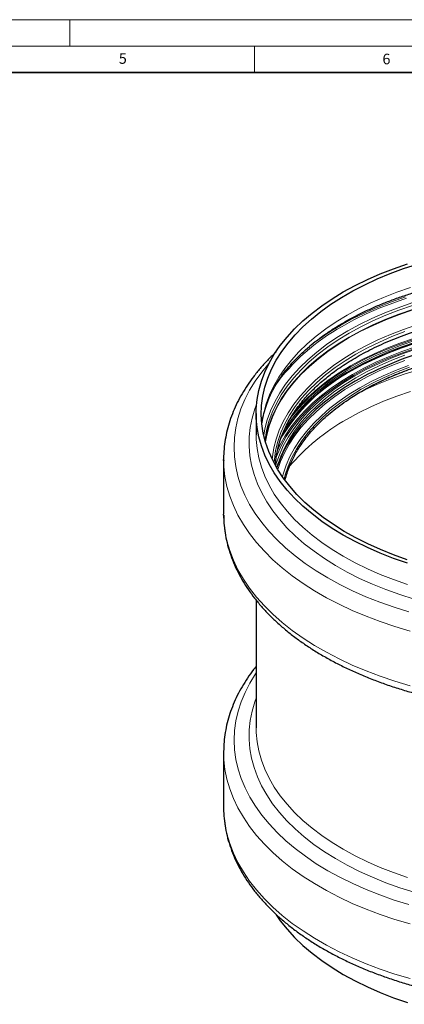
# Model space of a CAD drawing. Units: millimetres. Extents: x 0 to 420, y 0 to 297.
# Drawn here: x 220 to 293, y 110 to 297 of the extents above; entities that cross this region are included whole.
import ezdxf

# ---------------------------------------------------------------- set-up
doc = ezdxf.new("R2010")
doc.units = ezdxf.units.MM
doc.styles.add('SLDTEXTSTYLE0', font='TXT', dxfattribs={"width": 0.605})

msp = doc.modelspace()

# ---------------------------------------------------------------- linework, layer by layer
at = {"color": 7, "linetype": 'Continuous', "lineweight": 18}
for p, q in [((0, 297), (420, 297)), ((230, 292), (230, 297)), ((15, 292), (415, 292)), ((265, 292), (265, 287))]:
    msp.add_line(p, q, dxfattribs=at)
at = {"color": 7, "linetype": 'Continuous', "lineweight": 35}
msp.add_line((410, 287), (20, 287), dxfattribs=at)
at = {"color": 7, "linetype": 'Continuous', "lineweight": 25}
for p, q in [((265.307, 222.298), (265.307, 218.295)), ((259.157, 213.604), (259.157, 203.248)), ((259.158, 213.42), (259.157, 213.604)), ((259.158, 203.063), (259.157, 203.248)), ((265.307, 186.957), (265.307, 162.725)), ((259.158, 158.205), (259.157, 158.061)), ((259.157, 158.061), (259.157, 147.705))]:
    msp.add_line(p, q, dxfattribs=at)
at = {"color": 7, "linetype": 'Continuous', "lineweight": 25, "flags": 128}
for points in [[(293.948, 194.588), (291.368, 195.507), (288.879, 196.507), (286.488, 197.584), (284.203, 198.734), (282.03, 199.955), (279.976, 201.242), (278.047, 202.592), (276.248, 204.001), (274.585, 205.465), (273.063, 206.978), (271.686, 208.538), (270.46, 210.138), (269.386, 211.775), (268.469, 213.444), (267.711, 215.138), (267.114, 216.854), (266.681, 218.587), (266.412, 220.33), (266.308, 222.079), (266.37, 223.829), (266.598, 225.575), (266.99, 227.31), (267.546, 229.031), (268.264, 230.732), (269.142, 232.407), (270.177, 234.052), (271.366, 235.662), (272.705, 237.232), (274.191, 238.758), (275.819, 240.235), (277.584, 241.658), (279.482, 243.023), (281.505, 244.326), (283.649, 245.564), (285.907, 246.732), (288.272, 247.828), (290.737, 248.847), (293.295, 249.787), (295.938, 250.644)], [(281.856, 245.362), (284.077, 246.577), (286.409, 247.72), (288.845, 248.789), (291.378, 249.781), (294, 250.691)], [(294, 193.905), (291.378, 194.816), (288.845, 195.807), (286.409, 196.876), (284.077, 198.02), (281.856, 199.235), (279.751, 200.517), (277.77, 201.864), (275.918, 203.27), (274.201, 204.732), (272.624, 206.246), (271.19, 207.806), (269.905, 209.41), (268.773, 211.051), (267.796, 212.725), (266.977, 214.427), (266.319, 216.152), (265.824, 217.895), (265.493, 219.651), (265.328, 221.415), (265.328, 223.182), (265.493, 224.945), (265.824, 226.702), (266.319, 228.445), (266.977, 230.17), (267.796, 231.872), (268.773, 233.546), (269.905, 235.187), (271.19, 236.79), (272.624, 238.351), (274.201, 239.865), (275.918, 241.327), (277.77, 242.733), (279.751, 244.079), (281.856, 245.362)], [(284.083, 228.444), (282.027, 227.189), (280.097, 225.869), (278.297, 224.489), (276.635, 223.052), (275.114, 221.564), (273.741, 220.03), (272.518, 218.453), (271.451, 216.839), (270.542, 215.193), (269.795, 213.52), (269.42, 212.489)], [(269.274, 211.963), (269.433, 212.536), (269.527, 212.845)], [(269.107, 127.252), (269.905, 126.122), (271.19, 124.519), (272.624, 122.958), (274.201, 121.445), (275.918, 119.983), (277.77, 118.576), (279.751, 117.23), (281.856, 115.948), (284.077, 114.733), (286.409, 113.589), (288.845, 112.52), (291.378, 111.529), (294, 110.618)]]:
    msp.add_lwpolyline(points, dxfattribs=at)
at = {"color": 8, "linetype": 'Continuous', "lineweight": 18, "flags": 128}
for points in [[(294.606, 246.223), (292.005, 245.324), (289.492, 244.344), (287.077, 243.286), (284.764, 242.154), (282.563, 240.951)], [(281.312, 239.024), (283.564, 240.255), (285.928, 241.415), (288.397, 242.498), (290.964, 243.503), (293.622, 244.426)], [(281.639, 238.826), (283.873, 240.048), (286.218, 241.198), (288.667, 242.272), (291.213, 243.269), (293.85, 244.185)], [(294.845, 243.281), (292.23, 242.381), (289.704, 241.4), (287.276, 240.339), (284.953, 239.203), (282.741, 237.995)], [(282.963, 237.569), (285.162, 238.77), (287.472, 239.899), (289.887, 240.954), (292.398, 241.929), (294.999, 242.824)], [(282.563, 240.951), (280.478, 239.68), (278.517, 238.345), (276.685, 236.95), (274.988, 235.5), (273.43, 233.998), (272.017, 232.45), (270.752, 230.859), (269.64, 229.231), (268.683, 227.57), (267.885, 225.881), (267.248, 224.17), (266.774, 222.441), (266.464, 220.7), (266.415, 220.297)], [(294.999, 242.059), (292.398, 241.165), (289.887, 240.189), (287.472, 239.134), (285.162, 238.005), (282.963, 236.804)], [(295.012, 241.953), (292.413, 241.058), (289.903, 240.083), (287.49, 239.029), (285.181, 237.9), (282.983, 236.7)], [(295.809, 239.134), (293.251, 238.258), (290.78, 237.302), (288.406, 236.267), (286.134, 235.159), (283.973, 233.979)], [(282.741, 237.995), (280.649, 236.719), (278.681, 235.378), (276.844, 233.976), (275.144, 232.518), (273.586, 231.008), (272.173, 229.451), (270.912, 227.851), (269.805, 226.214), (268.857, 224.544), (268.069, 222.846), (267.444, 221.126), (266.984, 219.388), (266.765, 218.19)], [(266.997, 217.264), (267.004, 217.328), (267.296, 219.067), (267.753, 220.795), (268.374, 222.505), (269.158, 224.193), (270.101, 225.854), (271.201, 227.482), (272.456, 229.072), (273.86, 230.621), (275.409, 232.122), (277.1, 233.572), (278.926, 234.966), (280.883, 236.299), (282.963, 237.569)], [(293.547, 237.855), (291.07, 236.899), (288.689, 235.865), (286.413, 234.755), (284.248, 233.573)], [(282.963, 236.804), (280.883, 235.534), (278.926, 234.201), (277.1, 232.807), (275.409, 231.357), (273.86, 229.856), (272.456, 228.308), (271.201, 226.717), (270.101, 225.089), (269.158, 223.428), (268.374, 221.74), (267.753, 220.03), (267.296, 218.302), (267.065, 217.022)], [(282.983, 236.7), (280.904, 235.431), (278.948, 234.098), (277.123, 232.705), (275.433, 231.256), (273.884, 229.756), (272.481, 228.208), (271.227, 226.618), (270.127, 224.991), (269.185, 223.331), (268.401, 221.644), (267.78, 219.935), (267.324, 218.208), (267.093, 216.927)], [(295.177, 236.554), (292.594, 235.666), (290.099, 234.696), (287.701, 233.649), (285.406, 232.527), (283.222, 231.334)], [(295.213, 236.376), (292.633, 235.488), (290.142, 234.52), (287.747, 233.474), (285.455, 232.354), (283.274, 231.162)], [(295.43, 236.144), (292.834, 235.255), (290.328, 234.285), (287.918, 233.235), (285.614, 232.11), (283.421, 230.913)], [(295.438, 235.696), (292.843, 234.808), (290.337, 233.838), (287.929, 232.789), (285.625, 231.664), (283.433, 230.467)], [(295.438, 235.621), (292.843, 234.733), (290.337, 233.762), (287.929, 232.713), (285.625, 231.589), (283.433, 230.392)], [(283.479, 230.639), (285.669, 231.835), (287.97, 232.958), (290.375, 234.006), (292.878, 234.975), (295.47, 235.862)], [(283.973, 233.979), (281.929, 232.731), (280.008, 231.42), (278.216, 230.049), (276.56, 228.623), (275.042, 227.146), (273.67, 225.622), (272.446, 224.057), (271.375, 222.455), (270.46, 220.821), (269.703, 219.16), (269.108, 217.478), (268.675, 215.779), (268.407, 214.068), (268.366, 213.652)], [(284.248, 233.573), (282.201, 232.323), (280.279, 231.009), (278.487, 229.635), (276.832, 228.205), (275.318, 226.723), (273.95, 225.195), (272.733, 223.625), (271.671, 222.018), (270.766, 220.38), (270.022, 218.714), (269.441, 217.027), (269.024, 215.324), (268.774, 213.61), (268.722, 212.95)], [(295.529, 234.942), (292.943, 234.057), (290.446, 233.09), (288.046, 232.045), (285.75, 230.924), (283.566, 229.731)], [(295.635, 234.727), (293.059, 233.845), (290.572, 232.882), (288.181, 231.841), (285.895, 230.724), (283.719, 229.536)], [(284.037, 229.442), (286.214, 230.63), (288.504, 231.746), (290.897, 232.786), (293.389, 233.747), (295.969, 234.626)], [(294.258, 184.692), (291.467, 185.568), (288.758, 186.526), (286.14, 187.565), (283.619, 188.681), (281.204, 189.872), (278.899, 191.135), (276.712, 192.465), (274.649, 193.859), (272.715, 195.314), (270.916, 196.826), (269.256, 198.39), (267.74, 200.001), (266.372, 201.657), (265.156, 203.351), (264.096, 205.08), (263.194, 206.838), (262.452, 208.622), (261.873, 210.425), (261.458, 212.243), (261.209, 214.071), (261.126, 215.905), (261.209, 217.738), (261.458, 219.566), (261.873, 221.385), (262.452, 223.188), (263.194, 224.971), (264.096, 226.73), (265.156, 228.459), (266.372, 230.153), (267.74, 231.808), (267.795, 231.87)], [(293.513, 232.378), (291.033, 231.421), (288.649, 230.386), (286.37, 229.275), (284.202, 228.092)], [(284.242, 229.084), (286.408, 230.266), (288.684, 231.376), (291.065, 232.41), (293.543, 233.366)], [(283.566, 229.731), (281.5, 228.47), (279.558, 227.145), (277.747, 225.759), (276.072, 224.317), (274.539, 222.824), (273.151, 221.284), (271.915, 219.702), (270.832, 218.083), (269.907, 216.432), (269.311, 215.159)], [(294.211, 231.429), (291.76, 230.487), (289.404, 229.466), (287.153, 228.371), (285.012, 227.203)], [(294.403, 231.12), (291.968, 230.184), (289.629, 229.171), (287.393, 228.082), (285.268, 226.923)], [(285.302, 226.477), (287.426, 227.636), (289.66, 228.723), (291.997, 229.735), (294.429, 230.67)], [(296.117, 230.589), (293.393, 229.75), (290.751, 228.828), (288.198, 227.826), (285.921, 226.828)], [(269.03, 212.387), (269.147, 212.803), (269.732, 214.499), (270.48, 216.174), (271.39, 217.822), (272.458, 219.438), (273.682, 221.017), (275.057, 222.553), (276.58, 224.043), (278.244, 225.481), (280.046, 226.863), (281.979, 228.185), (284.037, 229.442)], [(283.719, 229.536), (281.661, 228.28), (279.728, 226.96), (277.924, 225.58), (276.256, 224.145), (274.729, 222.658), (273.347, 221.124), (272.115, 219.548), (271.037, 217.935), (270.115, 216.29), (269.353, 214.618), (269.062, 213.855)], [(284.202, 228.092), (282.153, 226.84), (280.228, 225.524), (278.435, 224.148), (276.777, 222.717), (275.262, 221.233), (273.892, 219.703), (272.674, 218.131), (271.61, 216.523), (270.704, 214.882), (269.959, 213.214), (269.43, 211.702)], [(269.527, 212.845), (270.014, 214.223), (270.759, 215.888), (271.664, 217.527), (272.726, 219.135), (273.943, 220.705), (275.311, 222.233), (276.825, 223.715), (278.481, 225.145), (280.273, 226.52), (282.195, 227.834), (284.242, 229.084)], [(285.012, 227.203), (282.989, 225.967), (281.091, 224.667), (279.323, 223.308), (277.691, 221.892), (276.201, 220.426), (274.856, 218.913), (273.662, 217.359), (272.622, 215.768), (271.74, 214.146), (271.018, 212.498), (270.459, 210.829), (270.324, 210.33)], [(285.268, 226.923), (283.259, 225.695), (281.374, 224.405), (279.618, 223.054), (277.997, 221.649), (276.517, 220.193), (275.182, 218.69), (273.996, 217.147), (272.964, 215.567), (272.087, 213.957), (271.371, 212.32), (270.815, 210.662), (270.62, 209.916)], [(282.563, 221.24), (284.764, 222.443), (287.077, 223.575), (289.492, 224.633), (292.005, 225.613), (294.606, 226.512)], [(295.284, 187.107), (292.565, 187.971), (289.93, 188.919), (287.388, 189.947), (284.944, 191.052), (282.607, 192.231), (280.382, 193.481), (278.277, 194.799), (276.298, 196.179), (274.45, 197.619), (272.738, 199.114), (271.168, 200.66), (269.744, 202.252), (268.47, 203.887), (267.349, 205.558), (266.386, 207.261), (265.583, 208.993), (264.941, 210.746), (264.464, 212.517), (264.152, 214.3), (264.006, 216.09), (264.027, 217.882), (264.214, 219.671), (264.568, 221.451), (265.086, 223.218), (265.388, 224.046)], [(265.307, 218.295), (265.328, 217.412), (265.493, 215.648), (265.824, 213.892), (266.319, 212.149), (266.977, 210.424), (267.796, 208.722), (268.773, 207.048), (269.905, 205.407), (271.19, 203.803), (272.624, 202.243), (274.201, 200.729), (275.918, 199.267), (277.77, 197.861), (279.751, 196.514), (281.856, 195.232), (284.077, 194.017), (286.409, 192.874), (288.845, 191.805), (291.378, 190.813), (294, 189.902)], [(294.52, 181.048), (291.653, 181.902), (288.866, 182.84), (286.167, 183.86), (283.562, 184.958), (281.058, 186.133), (278.662, 187.38), (276.381, 188.697), (274.22, 190.08), (272.185, 191.526), (270.282, 193.03), (268.516, 194.588), (266.891, 196.197), (265.411, 197.852), (264.082, 199.549), (262.905, 201.283), (261.884, 203.05), (261.022, 204.845), (260.322, 206.663), (259.784, 208.499), (259.411, 210.349), (259.204, 212.208), (259.158, 213.42)], [(294.52, 170.692), (291.653, 171.546), (288.866, 172.484), (286.167, 173.504), (283.562, 174.602), (281.058, 175.777), (278.662, 177.024), (276.381, 178.341), (274.22, 179.724), (272.185, 181.169), (270.282, 182.673), (268.516, 184.232), (266.891, 185.841), (265.411, 187.496), (264.082, 189.193), (262.905, 190.927), (261.884, 192.694), (261.022, 194.488), (260.322, 196.306), (259.784, 198.143), (259.411, 199.993), (259.204, 201.851), (259.158, 203.063)], [(265.307, 173.102), (265.184, 172.918), (264.124, 171.19), (263.222, 169.433), (262.481, 167.65), (261.902, 165.848), (261.488, 164.03), (261.239, 162.203), (261.156, 160.37), (261.239, 158.538), (261.488, 156.711), (261.902, 154.893), (262.481, 153.091), (263.222, 151.308), (264.124, 149.551), (265.184, 147.823), (266.399, 146.129), (267.766, 144.475), (269.281, 142.864), (270.94, 141.301), (272.739, 139.79), (274.672, 138.336), (276.734, 136.942), (278.92, 135.612), (281.223, 134.351), (283.638, 133.16), (286.157, 132.044), (288.774, 131.006), (291.481, 130.048), (294.272, 129.173)], [(295.275, 131.52), (292.555, 132.385), (289.92, 133.333), (287.376, 134.361), (284.931, 135.467), (282.593, 136.647), (280.368, 137.897), (278.262, 139.215), (276.282, 140.596), (274.434, 142.036), (272.721, 143.532), (271.151, 145.078), (269.726, 146.671), (268.451, 148.306), (267.331, 149.978), (266.367, 151.682), (265.564, 153.414), (264.922, 155.168), (264.444, 156.939), (264.132, 158.723), (263.986, 160.513), (264.007, 162.306), (264.195, 164.095), (264.548, 165.876), (265.067, 167.644), (265.307, 168.311)], [(265.307, 162.725), (265.328, 161.842), (265.493, 160.078), (265.824, 158.322), (266.319, 156.579), (266.977, 154.853), (267.796, 153.151), (268.773, 151.477), (269.905, 149.836), (271.19, 148.233), (272.624, 146.672), (274.201, 145.159), (275.918, 143.697), (277.77, 142.29), (279.751, 140.944), (281.856, 139.661), (284.077, 138.447), (286.409, 137.303), (288.845, 136.234), (291.378, 135.243), (294, 134.332)], [(259.157, 158.061), (259.204, 156.665), (259.411, 154.806), (259.784, 152.956), (260.322, 151.12), (261.022, 149.302), (261.884, 147.507), (262.905, 145.74), (264.082, 144.006), (265.411, 142.309), (266.891, 140.654), (268.516, 139.045), (270.282, 137.487), (272.185, 135.983), (274.22, 134.537), (276.381, 133.154), (278.662, 131.837), (281.058, 130.59), (283.562, 129.415), (286.167, 128.317), (288.866, 127.297), (291.653, 126.359), (294.52, 125.505)], [(259.157, 147.705), (259.204, 146.308), (259.411, 144.45), (259.784, 142.6), (260.322, 140.763), (261.022, 138.945), (261.884, 137.151), (262.905, 135.384), (264.082, 133.65), (265.411, 131.953), (266.891, 130.298), (268.516, 128.689), (270.282, 127.13), (272.185, 125.626), (274.22, 124.181), (276.381, 122.798), (278.662, 121.481), (281.058, 120.234), (283.562, 119.059), (286.167, 117.961), (288.866, 116.941), (291.653, 116.003), (294.52, 115.149)]]:
    msp.add_lwpolyline(points, dxfattribs=at)
at = {"color": 8, "linetype": 'Continuous', "lineweight": 18}
for centre, radius, start, end in [((305.049, 197.614), 47.73, 119.82172, 128.19826), ((299.787, 205.443), 37.997, 118.52887, 144.47947), ((299.238, 200.431), 33.874, 117.81328, 150.35975), ((299.302, 200.422), 33.979, 117.84114, 149.97528), ((299.59, 200.356), 34.302, 118.01309, 149.75532), ((300.408, 199.485), 35.725, 118.39026, 146.05641), ((301.028, 198.644), 37.049, 118.63352, 142.39645), ((302.439, 196.887), 39.445, 119.15569, 138.6539), ((301.874, 186.552), 39.701, 119.10634, 139.87797)]:
    msp.add_arc(centre, radius, start, end, dxfattribs=at)
at = {"color": 7, "linetype": 'Continuous', "lineweight": 25}
msp.add_arc((314.977, 173.772), 62.797, 105.35736, 119.46987, dxfattribs=at)
for points, knots in [([(266.425, 220.233), (266.427, 220.262), (266.468, 220.822), (266.691, 221.92), (267.096, 223.469), (267.644, 224.958), (268.292, 226.378), (269.063, 227.778), (269.954, 229.157), (270.962, 230.512), (272.087, 231.842), (273.326, 233.144), (274.678, 234.415), (276.14, 235.653), (277.71, 236.854), (279.384, 238.015), (281.158, 239.133), (283.029, 240.205), (284.993, 241.227), (287.044, 242.197), (289.178, 243.112), (291.389, 243.969), (293.672, 244.765), (296.019, 245.499), (298.425, 246.168), (300.88, 246.77), (303.377, 247.303), (305.903, 247.766), (308.443, 248.157), (310.965, 248.475), (313.396, 248.715), (315.57, 248.876), (317.483, 248.977), (319.506, 249.048), (321.932, 249.08), (324.191, 249.046), (326.241, 248.971), (327.983, 248.879), (330.052, 248.727), (332.212, 248.52), (334.458, 248.252), (336.752, 247.921), (339.071, 247.524), (341.397, 247.063), (343.715, 246.537), (346.012, 245.947), (348.275, 245.294), (350.496, 244.579), (352.667, 243.804), (354.778, 242.971), (356.822, 242.082), (358.795, 241.14), (360.689, 240.147), (362.499, 239.107), (364.22, 238.021), (365.849, 236.893), (367.381, 235.726), (368.814, 234.523), (370.143, 233.285), (371.368, 232.017), (372.484, 230.72), (373.492, 229.395), (374.388, 228.045), (375.172, 226.669), (375.84, 225.268), (376.392, 223.84), (376.816, 222.384), (377.081, 221.177), (377.154, 220.455), (377.177, 220.227)], [0, 0, 0, 0, 0.0009752, 0.0193401, 0.0378702, 0.0544494, 0.0708682, 0.0871443, 0.103302, 0.1193656, 0.1353579, 0.151298, 0.1672021, 0.1830828, 0.1989497, 0.2148101, 0.2306671, 0.2465244, 0.262384, 0.2782465, 0.2941113, 0.3099765, 0.3258386, 0.3416927, 0.3575313, 0.3733433, 0.3891117, 0.4048077, 0.4203797, 0.4357215, 0.4505732, 0.4640698, 0.4745644, 0.4846037, 0.4999638, 0.5175397, 0.5246118, 0.5363522, 0.5485248, 0.5615657, 0.5751567, 0.5891687, 0.6034982, 0.6180714, 0.6328335, 0.6477428, 0.6627676, 0.677883, 0.6930693, 0.7083112, 0.7235966, 0.7389165, 0.754264, 0.7696351, 0.7850279, 0.8004431, 0.815884, 0.8313555, 0.846867, 0.862432, 0.8780686, 0.8937999, 0.9096547, 0.9256678, 0.9418797, 0.9583348, 0.9750787, 0.9921516, 1, 1, 1, 1]), ([(269.006, 212.546), (269.013, 212.753), (269.037, 213.382), (269.178, 214.385), (269.415, 215.617), (269.771, 216.939), (270.31, 218.466), (271.176, 220.368), (272.437, 222.503), (274.113, 224.726), (275.984, 226.758), (277.995, 228.6), (280.279, 230.401), (282.924, 232.193), (286.05, 233.988), (289.538, 235.678), (293.393, 237.235), (297.607, 238.629), (302.163, 239.827), (307.038, 240.796), (312.178, 241.5), (317.515, 241.91), (322.974, 242.004), (328.492, 241.769), (334.007, 241.194), (339.453, 240.274), (344.163, 239.148), (348.147, 237.941), (351.455, 236.753), (354.795, 235.346), (358.043, 233.732), (361.084, 231.942), (363.711, 230.126), (365.953, 228.314), (367.981, 226.403), (369.75, 224.419), (371.231, 222.395), (372.35, 220.512), (373.059, 219.021), (373.537, 217.813), (373.895, 216.751), (374.239, 215.451), (374.513, 214.017), (374.578, 213.015), (374.609, 212.531)], [0, 0, 0, 0, 0.0066818, 0.0203302, 0.0325354, 0.046739, 0.0634984, 0.0827535, 0.1100334, 0.1359735, 0.1605733, 0.1838316, 0.2057474, 0.232013, 0.2590659, 0.2870311, 0.3159083, 0.3456972, 0.376397, 0.4080073, 0.4404942, 0.4735135, 0.5069729, 0.5408715, 0.575208, 0.6099814, 0.6451906, 0.6689116, 0.6928256, 0.7169264, 0.7450853, 0.7717695, 0.7969794, 0.8207152, 0.8429771, 0.8687302, 0.8921923, 0.9135098, 0.9327329, 0.9419824, 0.9534928, 0.9676299, 0.9843933, 1, 1, 1, 1]), ([(270.806, 209.707), (271.054, 210.569), (271.5, 212.121), (272.562, 214.353), (273.824, 216.444), (275.454, 218.589), (277.508, 220.789), (280.063, 223.035), (282.814, 225.02), (285.618, 226.731), (288.34, 228.174), (291.361, 229.556), (294.687, 230.852), (298.318, 232.036), (302.249, 233.083), (306.469, 233.963), (310.959, 234.649), (315.695, 235.109), (320.642, 235.317), (325.758, 235.242), (330.538, 234.893), (334.924, 234.338), (338.887, 233.638), (342.832, 232.749), (345.362, 231.992), (346.64, 231.61)], [0, 0, 0, 0, 0.04576162, 0.08239307, 0.12100073, 0.16158471, 0.20476741, 0.25149251, 0.30176926, 0.3372686, 0.37434711, 0.4130046, 0.45324088, 0.49505571, 0.53844884, 0.58342001, 0.62996892, 0.67809529, 0.72779882, 0.77907922, 0.83193618, 0.87262154, 0.91419401, 0.95665352, 1, 1, 1, 1]), ([(269.114, 233.982), (269.053, 233.928), (268.461, 233.402), (267.437, 232.357), (266.056, 230.848), (264.798, 229.291), (263.654, 227.693), (262.632, 226.056), (261.734, 224.383), (260.963, 222.677), (260.322, 220.94), (259.816, 219.176), (259.444, 217.387), (259.226, 215.575), (259.136, 214.243), (259.165, 213.518), (259.169, 213.402)], [0, 0, 0, 0, 0.0092726, 0.0899882, 0.1707736, 0.2516137, 0.3324975, 0.4134217, 0.4943947, 0.5754416, 0.6566091, 0.7379694, 0.8196219, 0.9016928, 0.9843307, 1, 1, 1, 1]), ([(259.169, 203.046), (259.179, 202.546), (259.2, 201.424), (259.413, 199.678), (259.78, 197.808), (260.312, 195.933), (261.007, 194.057), (261.839, 192.254), (262.788, 190.531), (263.833, 188.895), (265.005, 187.292), (266.3, 185.725), (267.715, 184.198), (269.247, 182.715), (270.891, 181.279), (272.643, 179.894), (274.499, 178.562), (276.454, 177.285), (278.504, 176.067), (280.643, 174.909), (282.866, 173.814), (285.168, 172.783), (287.544, 171.818), (289.989, 170.921), (292.496, 170.093), (295.059, 169.336), (297.672, 168.651), (300.326, 168.039), (303.012, 167.501), (305.719, 167.038), (308.425, 166.653), (311.093, 166.345), (313.641, 166.118), (315.857, 165.973), (317.835, 165.882), (319.745, 165.825), (321.091, 165.817), (321.807, 165.813)], [0, 0, 0, 0, 0.0245044, 0.054999, 0.0858606, 0.1171406, 0.1488792, 0.1811005, 0.2103491, 0.2397326, 0.2692349, 0.2988375, 0.3285203, 0.3582631, 0.3880471, 0.4178558, 0.447675, 0.4774933, 0.5072994, 0.5370855, 0.5668462, 0.5965766, 0.6262721, 0.6559274, 0.685536, 0.715089, 0.7445734, 0.7739686, 0.8032412, 0.832332, 0.8611275, 0.8893798, 0.9164304, 0.9408444, 0.9583501, 0.9778288, 1, 1, 1, 1]), ([(265.307, 174.347), (265.142, 174.146), (264.552, 173.427), (263.659, 172.148), (262.631, 170.514), (261.734, 168.84), (260.962, 167.134), (260.322, 165.397), (259.815, 163.633), (259.448, 161.844), (259.212, 160.036), (259.176, 158.824), (259.158, 158.219)], [0, 0, 0, 0, 0.0411679, 0.1470952, 0.2530753, 0.3591194, 0.4652602, 0.571559, 0.6781102, 0.7850442, 0.8925261, 1, 1, 1, 1]), ([(259.158, 147.862), (259.158, 147.858), (259.129, 147.239), (259.207, 145.996), (259.407, 144.135), (259.782, 142.265), (260.312, 140.39), (261.007, 138.514), (261.839, 136.711), (262.788, 134.988), (263.833, 133.352), (265.005, 131.749), (266.3, 130.182), (267.715, 128.655), (269.247, 127.172), (270.891, 125.736), (272.643, 124.351), (274.499, 123.019), (276.454, 121.742), (278.504, 120.524), (280.643, 119.366), (282.866, 118.271), (285.168, 117.24), (287.544, 116.275), (289.989, 115.378), (292.496, 114.55), (295.059, 113.793), (297.672, 113.108), (300.326, 112.496), (303.012, 111.958), (305.719, 111.495), (308.425, 111.11), (311.093, 110.802), (313.641, 110.575), (315.857, 110.43), (317.835, 110.339), (319.745, 110.282), (321.091, 110.274), (321.807, 110.27)], [0, 0, 0, 0, 0.0002063, 0.0302059, 0.0605222, 0.0912035, 0.1223007, 0.1538537, 0.1858867, 0.2149643, 0.2441762, 0.273506, 0.3029356, 0.3324449, 0.3620139, 0.3916238, 0.4212582, 0.4509032, 0.4805472, 0.510179, 0.5397911, 0.5693778, 0.5989345, 0.6284565, 0.6579384, 0.687374, 0.7167543, 0.7460663, 0.7752897, 0.8043912, 0.833312, 0.8619392, 0.8900264, 0.9169189, 0.9411902, 0.9585935, 0.9779584, 1, 1, 1, 1])]:
    msp.add_open_spline(points, degree=3, knots=knots, dxfattribs=at)

# ---------------------------------------------------------------- texts
at = {"color": 7, "linetype": 'Continuous', "lineweight": 18, "char_height": 2, "attachment_point": 2, "style": 'SLDTEXTSTYLE0'}
for s, insert in [('5', (240.042, 290.637)), ('6', (290.034, 290.543))]:
    msp.add_mtext(s, dxfattribs=dict(at, insert=insert))

doc.saveas('drawing.dxf')
